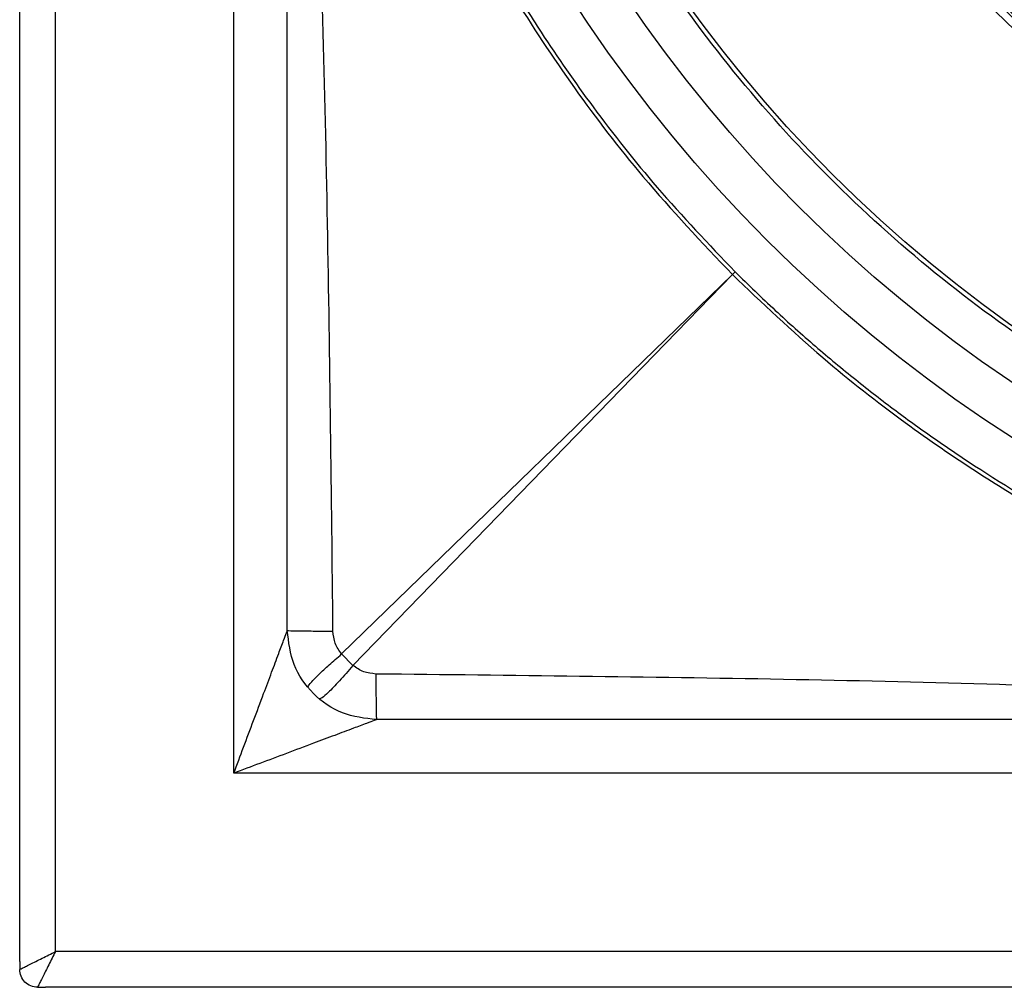
# Model space of a CAD drawing. Units: millimetres. Extents: x 0 to 567, y -135 to 297.
# Drawn here: x 220 to 242, y -119 to -97 of the extents above; entities that cross this region are included whole.
import ezdxf

# ---------------------------------------------------------------- set-up
doc = ezdxf.new("R2010")
doc.units = ezdxf.units.MM

msp = doc.modelspace()

# ---------------------------------------------------------------- linework, layer by layer
at = {"color": 7, "linetype": 'Continuous', "lineweight": 25}
for p, q in [((219.6924, -117.9939), (219.6924, -39.1539)), ((220.4924, -117.7739), (220.4924, -39.3739)), ((224.4924, -113.7739), (224.4924, -43.3739)), ((225.6924, -110.5739), (225.6924, -46.5739)), ((235.6696, -102.5962), (226.9091, -111.1021)), ((227.1643, -111.3572), (235.6701, -102.5968)), ((227.1643, -111.3572), (226.9091, -111.1021)), ((291.6924, -112.5739), (227.6924, -112.5739)), ((294.8924, -113.7739), (224.4924, -113.7739)), ((298.8924, -117.7739), (220.4924, -117.7739)), ((219.6924, -117.9939), (219.6924, -118.1739)), ((220.0924, -118.5739), (220.2724, -118.5739)), ((299.1124, -118.5739), (220.2724, -118.5739))]:
    msp.add_line(p, q, dxfattribs=at)
at = {"color": 7, "linetype": 'Continuous', "lineweight": 25, "flags": 128}
for points in [[(235.6888, -102.5775), (235.6888, -102.5775), (235.6795, -102.5872), (235.6701, -102.5968)], [(235.7314, -102.535), (235.7101, -102.5563), (235.6888, -102.5775)]]:
    msp.add_lwpolyline(points, dxfattribs=at)
at = {"color": 7, "linetype": 'Continuous', "lineweight": 25}
for radius in [32.8801, 31.8467, 30.8, 25.6288, 25.4608, 25.4, 25.36]:
    msp.add_circle((259.6924, -78.5739), radius, dxfattribs=at)
for points, knots in [([(226.7157, -110.5887), (226.6826, -107.5436), (226.6164, -101.4581), (226.3803, -92.3164), (225.6836, -83.1728), (225.6848, -73.9751), (226.3791, -64.8313), (226.6183, -55.6897), (226.6832, -49.6042), (226.7157, -46.5592)], [0, 0, 0, 0, 0.1425871, 0.2849456, 0.4282884, 0.5717131, 0.7150536, 0.8574175, 1, 1, 1, 1]), ([(235.6696, -54.5516), (235.0312, -55.2229), (233.8512, -56.4637), (232.4008, -58.3245), (231.3087, -59.9096), (230.4818, -61.2559), (229.8049, -62.4698), (229.1936, -63.6798), (228.6531, -64.8711), (228.1954, -65.9976), (227.8169, -67.033), (227.4881, -68.0388), (227.1958, -69.0481), (226.942, -70.0545), (226.7212, -71.0738), (226.5341, -72.1026), (226.3835, -73.1337), (226.2684, -74.1445), (226.184, -75.1157), (226.1219, -76.0887), (226.0813, -77.0516), (226.0604, -78.0038), (226.0583, -78.8835), (226.0713, -79.7134), (226.0972, -80.517), (226.1388, -81.3511), (226.1945, -82.1544), (226.2685, -82.9829), (226.3653, -83.8516), (226.4825, -84.6924), (226.6235, -85.5407), (226.7811, -86.3611), (226.9856, -87.2705), (227.2132, -88.1569), (227.464, -89.0241), (227.7425, -89.8922), (228.0622, -90.7943), (228.6112, -92.2005), (229.4643, -94.072), (230.701, -96.3059), (232.1037, -98.4274), (233.729, -100.5489), (234.9873, -101.8764), (235.6696, -102.5962)], [0, 0, 0, 0, 0.0522192, 0.0965151, 0.1328894, 0.1607416, 0.1855916, 0.2112599, 0.2371787, 0.2593452, 0.279823, 0.2993419, 0.3190169, 0.3390771, 0.3578647, 0.3778279, 0.3980406, 0.4166262, 0.4351978, 0.4530196, 0.4716108, 0.4895468, 0.5067331, 0.5212219, 0.5363563, 0.5520773, 0.5683211, 0.5817703, 0.5989865, 0.6176127, 0.6296436, 0.6474817, 0.6647244, 0.6822071, 0.6990834, 0.7156331, 0.7336195, 0.753055, 0.800763, 0.8494928, 0.8969061, 0.9440987, 1, 1, 1, 1]), ([(290.5903, -78.5739), (290.5655, -79.5162), (290.5159, -81.4008), (290.1074, -84.2477), (289.4382, -87.1131), (288.4601, -89.9854), (287.1778, -92.8038), (285.5929, -95.5204), (283.7191, -98.0878), (281.5795, -100.461), (279.2063, -102.6006), (276.6389, -104.4744), (273.9223, -106.0592), (271.1039, -107.3418), (268.2316, -108.3188), (265.3662, -108.9922), (262.5194, -109.386), (259.6925, -109.5146), (256.8656, -109.386), (254.0187, -108.9922), (251.1533, -108.3188), (248.281, -107.3418), (245.4626, -106.0592), (242.746, -104.4744), (240.1786, -102.6006), (237.8054, -100.461), (235.6658, -98.0878), (233.792, -95.5204), (232.2071, -92.8038), (230.9248, -89.9854), (229.9467, -87.1131), (229.2775, -84.2477), (228.8689, -81.4009), (228.8194, -79.5163), (228.7946, -78.5739)], [0, 0, 0, 0, 0.0291237, 0.0582485, 0.0887343, 0.1199939, 0.1519014, 0.1843127, 0.2170687, 0.25, 0.2829312, 0.3156873, 0.3480986, 0.3800061, 0.4112657, 0.4417514, 0.4708746, 0.5, 0.5291232, 0.5582485, 0.5887343, 0.6199939, 0.6519014, 0.6843127, 0.7170687, 0.75, 0.7829312, 0.8156873, 0.8480986, 0.8800061, 0.9112657, 0.9417514, 0.9708752, 1, 1, 1, 1]), ([(228.2464, -91.0242), (228.3651, -91.326), (228.6112, -91.9518), (229.0316, -92.908), (229.512, -93.9149), (230.0612, -94.9674), (230.6844, -96.0607), (231.4997, -97.3698), (232.582, -98.922), (234.014, -100.7346), (235.1382, -101.9132), (235.7314, -102.535)], [0, 0, 0, 0, 0.0703551, 0.1458664, 0.226535, 0.3123612, 0.4033452, 0.4994865, 0.646828, 0.8136659, 1, 1, 1, 1]), ([(235.6701, -102.5968), (236.3347, -103.229), (237.5685, -104.4029), (239.4281, -105.8549), (241.0252, -106.9562), (242.3828, -107.7897), (243.5925, -108.4635), (244.7902, -109.0688), (245.9776, -109.6081), (247.1101, -110.0688), (248.1526, -110.4499), (249.1583, -110.7786), (250.1659, -111.0703), (251.1726, -111.324), (252.192, -111.5447), (253.2211, -111.732), (254.2522, -111.8827), (255.263, -111.998), (256.2342, -112.0825), (257.2071, -112.1447), (258.1699, -112.1853), (259.1222, -112.2062), (260.1336, -112.2085), (261.239, -112.1863), (262.4371, -112.1322), (263.5691, -112.05), (264.6814, -111.9386), (265.6534, -111.8107), (266.6117, -111.6527), (267.4787, -111.4853), (268.3881, -111.2806), (269.2758, -111.0528), (270.1439, -110.8018), (271.0127, -110.5233), (271.9144, -110.2036), (273.3192, -109.6551), (275.1883, -108.803), (277.4268, -107.5639), (279.5552, -106.1563), (281.6772, -104.5287), (283.0007, -103.2738), (283.7148, -102.5968)], [0, 0, 0, 0, 0.0517033, 0.0959991, 0.1328897, 0.1610743, 0.1858137, 0.2109664, 0.2367372, 0.2593456, 0.2799075, 0.2993246, 0.3190107, 0.339057, 0.357866, 0.3778289, 0.3980397, 0.4166262, 0.4351984, 0.4530175, 0.4716064, 0.4895432, 0.5067333, 0.5286501, 0.5518945, 0.574365, 0.5926542, 0.6149334, 0.6296439, 0.6474264, 0.6647271, 0.6822113, 0.6991091, 0.7156842, 0.7336621, 0.7530553, 0.8007312, 0.849391, 0.8972006, 0.9445408, 1, 1, 1, 1]), ([(235.7314, -102.535), (236.0288, -102.8252), (236.6148, -103.3968), (237.5188, -104.2003), (238.4198, -104.9495), (239.3169, -105.6439), (240.2062, -106.2861), (241.5259, -107.1762), (243.2409, -108.1968), (245.3003, -109.2351), (246.6273, -109.7715), (247.2422, -110.02)], [0, 0, 0, 0, 0.0901383, 0.1775707, 0.2622969, 0.3443167, 0.4236296, 0.5002357, 0.6895857, 0.8561731, 1, 1, 1, 1]), ([(224.4924, -113.7739), (224.5653, -113.5797), (224.713, -113.1859), (224.9367, -112.5889), (225.1482, -112.0263), (225.3372, -111.5208), (225.4891, -111.117), (225.603, -110.8121), (225.665, -110.6474), (225.6892, -110.5827), (225.6914, -110.5768), (225.6924, -110.5739)], [0, 0, 0, 0, 0.162252, 0.3289781, 0.5008006, 0.6394111, 0.7667818, 0.8654182, 0.9391807, 0.9705574, 1, 1, 1, 1]), ([(225.6924, -110.5739), (225.7073, -110.5757), (225.7371, -110.5793), (225.9663, -110.5839), (226.3007, -110.5874), (226.5774, -110.5883), (226.7157, -110.5887)], [0, 0, 0, 0, 0.2503178, 0.5000992, 0.7500487, 1, 1, 1, 1]), ([(226.9091, -111.1021), (226.8544, -111.0247), (226.7455, -110.8705), (226.7256, -110.6824), (226.7157, -110.5887)], [0, 0, 0, 0, 0.5021725, 1, 1, 1, 1]), ([(226.1564, -111.8548), (226.1629, -111.8323), (226.1759, -111.7873), (226.37, -111.5859), (226.6241, -111.3484), (226.8141, -111.1842), (226.9091, -111.1021)], [0, 0, 0, 0, 0.2800305, 0.5593301, 0.7797225, 1, 1, 1, 1]), ([(227.1643, -111.3572), (227.0599, -111.4774), (226.8513, -111.7178), (226.6111, -111.966), (226.4587, -112.1017), (226.4273, -112.1072), (226.4116, -112.11)], [0, 0, 0, 0, 0.2796481, 0.5591563, 0.7794128, 1, 1, 1, 1]), ([(227.6777, -111.5507), (227.584, -111.5407), (227.3959, -111.5208), (227.2417, -111.4119), (227.1643, -111.3572)], [0, 0, 0, 0, 0.4978297, 1, 1, 1, 1]), ([(227.6777, -111.5507), (227.6781, -111.689), (227.679, -111.9657), (227.6825, -112.3001), (227.6871, -112.5293), (227.6907, -112.559), (227.6924, -112.5739)], [0, 0, 0, 0, 0.2499513, 0.4999008, 0.7496822, 1, 1, 1, 1]), ([(291.7072, -111.5507), (288.6621, -111.5831), (282.5767, -111.6481), (273.435, -111.8873), (264.2912, -112.5816), (255.0935, -112.5828), (245.9499, -111.8861), (236.8082, -111.6499), (230.7228, -111.5838), (227.6777, -111.5507)], [0, 0, 0, 0, 0.1425837, 0.2849478, 0.4282884, 0.5717131, 0.7150558, 0.8574141, 1, 1, 1, 1]), ([(227.6924, -112.5739), (227.6896, -112.575), (227.6837, -112.5772), (227.6189, -112.6014), (227.4542, -112.6634), (227.1494, -112.7773), (226.7456, -112.9292), (226.2401, -113.1181), (225.6775, -113.3297), (225.0805, -113.5534), (224.6867, -113.7011), (224.4924, -113.7739)], [0, 0, 0, 0, 0.0294421, 0.0608187, 0.1345817, 0.2332155, 0.3605888, 0.4991959, 0.6710218, 0.837748, 1, 1, 1, 1]), ([(219.6924, -118.1739), (219.6952, -118.1726), (219.7007, -118.1698), (219.7457, -118.1473), (219.8193, -118.1104), (219.9589, -118.0408), (220.1871, -117.9266), (220.3924, -117.8239), (220.4924, -117.7739)], [0, 0, 0, 0, 0.11291805, 0.22817479, 0.35147373, 0.48321575, 0.74827403, 1, 1, 1, 1]), ([(220.4924, -117.7739), (220.4424, -117.874), (220.3398, -118.0793), (220.2256, -118.3075), (220.156, -118.4471), (220.119, -118.5207), (220.0966, -118.5657), (220.0938, -118.5712), (220.0924, -118.5739)], [0, 0, 0, 0, 0.25172596, 0.51678423, 0.6485152, 0.77182517, 0.88707683, 1, 1, 1, 1]), ([(220.0924, -118.5739), (220.04, -118.5678), (219.9353, -118.5557), (219.8029, -118.4633), (219.7116, -118.3307), (219.6988, -118.2262), (219.6924, -118.1739)], [0, 0, 0, 0, 0.2504489, 0.50013563, 0.75007499, 1, 1, 1, 1])]:
    msp.add_open_spline(points, degree=3, knots=knots, dxfattribs=at)
msp.add_open_spline([(227.6924, -112.5739), (227.4304, -112.5439), (226.9062, -112.4838), (226.2451, -112.0213), (225.7826, -111.3602), (225.7225, -110.836), (225.6924, -110.5739)], degree=3, dxfattribs=at)

doc.saveas('drawing.dxf')
